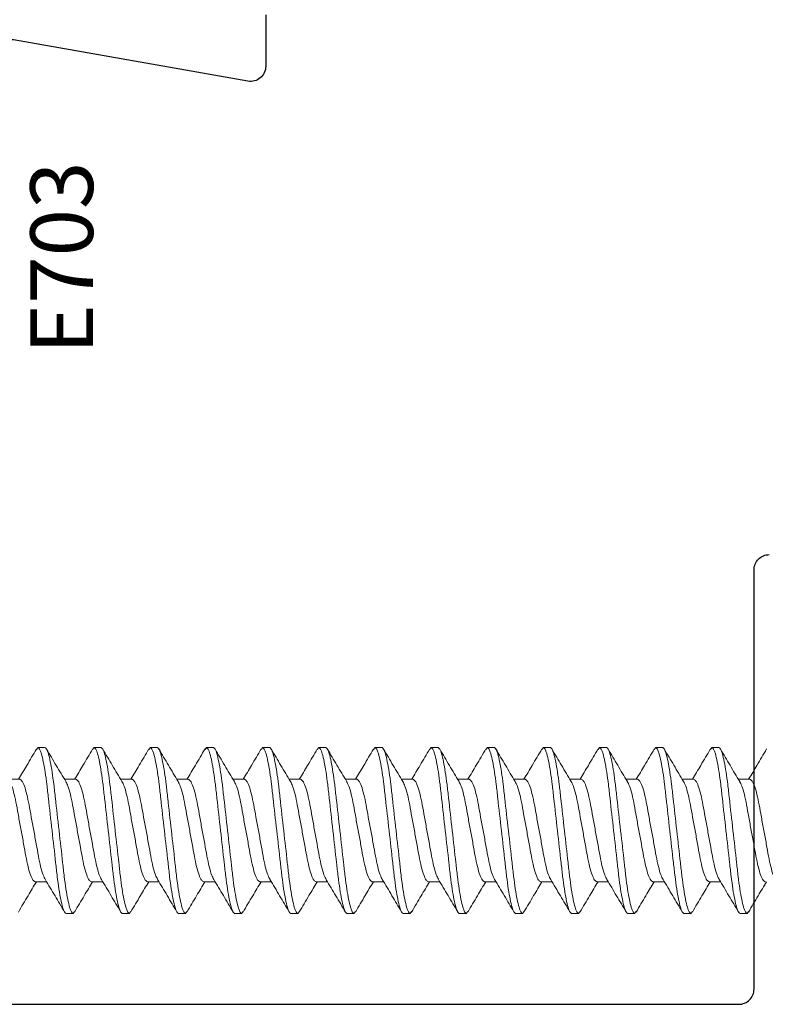
# Model space of a CAD drawing. Units: inches. Extents: x 0 to 102, y 0 to 33.
# Drawn here: x 37 to 37, y 6 to 7 of the extents above; entities that cross this region are included whole.
import ezdxf

# ---------------------------------------------------------------- set-up
doc = ezdxf.new("R2010")
doc.units = ezdxf.units.IN
doc.header["$MEASUREMENT"] = 0
doc.linetypes.add('SLD-Solid', pattern=[0])
doc.layers.add('WINTECH_DESIGN', color=3, linetype='Continuous', lineweight=25)
doc.styles.get("Standard").update_dxf_attribs({"font": 'arial.ttf'})
doc.styles.add('WinTech', font='technic_.ttf')

# ---------------------------------------------------------------- blocks, each defined once
blk = doc.blocks.new('E703_T')
at = {"layer": 'WINTECH_DESIGN', "color": 7, "linetype": 'Continuous'}
for points in [[(0.4975, -0.485), (1.2175, -0.485, -0.414214), (1.2325, -0.5), (1.2325, -0.915, 0.414214), (1.2475, -0.93)], [(0.7495, -1.46412), (0.7495, -1.41335, 0.466308), (0.7319, -1.39858), (0.5001, -1.43945, -0.466308), (0.4825, -1.42468), (0.4825, -1.38, 0.414214), (0.4525, -1.35), (0.3725, -1.35, 1), (0.3725, -1.39), (0.3775, -1.39, -1), (0.3775, -1.44), (0.0875, -1.44, -1), (0.0875, -1.39), (0.0925, -1.39, 1), (0.0925, -1.35), (0.0775, -1.35, -0.414214), (0.0625, -1.335)]]:
    blk.add_lwpolyline(points, format="xyb", dxfattribs=at)
blk = doc.blocks.new('E703')
at = {"layer": 'WINTECH_DESIGN'}
blk.add_blockref('E703_T', (0, 0), dxfattribs=at)
at = {"layer": 'WINTECH_DESIGN', "color": 6, "style": 'WinTech'}
blk.add_attdef('E703', (0.57869, -1.32982), '', height=0.062, rotation=90, dxfattribs=at)
blk = doc.blocks.new('so11')
at = {"layer": 'WINTECH_DESIGN', "color": 7, "linetype": 'SLD-Solid', "lineweight": 15}
for p, q in [((0.6757, 0.05803), (0.67413, 0.0561)), ((0.6757, 0.05803), (0.6826, 0.05803)), ((0.73126, 0.05803), (0.72968, 0.05609)), ((0.73126, 0.05803), (0.73816, 0.05803)), ((0.78682, 0.05803), (0.78528, 0.05613)), ((0.78682, 0.05803), (0.79372, 0.05803)), ((0.84238, 0.05803), (0.8409, 0.05621)), ((0.84238, 0.05803), (0.84928, 0.05803)), ((0.89794, 0.05803), (0.8964, 0.05614)), ((0.89794, 0.05803), (0.90484, 0.05803)), ((0.9535, 0.05803), (0.95193, 0.0561)), ((0.9535, 0.05803), (0.9604, 0.05803)), ((1.00906, 0.05803), (1.00748, 0.05609)), ((1.00906, 0.05803), (1.01596, 0.05803)), ((1.06462, 0.05803), (1.06308, 0.05613)), ((1.06462, 0.05803), (1.07152, 0.05803)), ((1.12018, 0.05803), (1.1187, 0.05621)), ((1.12018, 0.05803), (1.12708, 0.05803)), ((1.1756, 0.05803), (1.17406, 0.05614)), ((1.1756, 0.05803), (1.1825, 0.05803)), ((1.23116, 0.05803), (1.22962, 0.05614)), ((1.23116, 0.05803), (1.23806, 0.05803)), ((1.28672, 0.05803), (1.28518, 0.05614)), ((1.28672, 0.05803), (1.29362, 0.05803)), ((1.34229, 0.05803), (1.34075, 0.05614)), ((1.34229, 0.05803), (1.34919, 0.05803)), ((0.6576, 0.02668), (0.64636, 0.02668)), ((0.71316, 0.02668), (0.70192, 0.02668)), ((0.76872, 0.02668), (0.75748, 0.02668)), ((0.82428, 0.02668), (0.81304, 0.02668)), ((0.87984, 0.02668), (0.8686, 0.02668)), ((0.9354, 0.02668), (0.92416, 0.02668)), ((0.99096, 0.02668), (0.97971, 0.02668)), ((1.04652, 0.02668), (1.03528, 0.02668)), ((1.10208, 0.02668), (1.09084, 0.02668)), ((1.15764, 0.02668), (1.1464, 0.02668)), ((1.21306, 0.02668), (1.20182, 0.02668)), ((1.26862, 0.02668), (1.25738, 0.02668)), ((1.32418, 0.02668), (1.31294, 0.02668)), ((1.37975, 0.02668), (1.36851, 0.02668)), ((0.67292, -0.07462), (0.68416, -0.07462)), ((0.72848, -0.07462), (0.73971, -0.07462)), ((0.78404, -0.07462), (0.79527, -0.07462)), ((0.8396, -0.07462), (0.85083, -0.07462)), ((0.89516, -0.07462), (0.90639, -0.07462)), ((0.95072, -0.07462), (0.96196, -0.07462)), ((1.00628, -0.07462), (1.01751, -0.07462)), ((1.06184, -0.07462), (1.07307, -0.07462)), ((1.1174, -0.07462), (1.12863, -0.07462)), ((1.17282, -0.07462), (1.18405, -0.07462)), ((1.22838, -0.07462), (1.23962, -0.07462)), ((1.28394, -0.07462), (1.29518, -0.07462)), ((1.33951, -0.07462), (1.35074, -0.07462)), ((0.71038, -0.10597), (0.70348, -0.10597)), ((0.71192, -0.10408), (0.71038, -0.10597)), ((0.76594, -0.10597), (0.75904, -0.10597)), ((0.76751, -0.10404), (0.76594, -0.10597)), ((0.8215, -0.10597), (0.8146, -0.10597)), ((0.82303, -0.10408), (0.8215, -0.10597)), ((0.87706, -0.10597), (0.87016, -0.10597)), ((0.87856, -0.10412), (0.87706, -0.10597)), ((0.93262, -0.10597), (0.92572, -0.10597)), ((0.93419, -0.10404), (0.93262, -0.10597)), ((0.98818, -0.10597), (0.98128, -0.10597)), ((0.98973, -0.10406), (0.98818, -0.10597)), ((1.04374, -0.10597), (1.03684, -0.10597)), ((1.04524, -0.10413), (1.04374, -0.10597)), ((1.0993, -0.10597), (1.0924, -0.10597)), ((1.10085, -0.10406), (1.0993, -0.10597)), ((1.15486, -0.10597), (1.14796, -0.10597)), ((1.15643, -0.10404), (1.15486, -0.10597)), ((1.21028, -0.10597), (1.20338, -0.10597)), ((1.21181, -0.10408), (1.21028, -0.10597)), ((1.26584, -0.10597), (1.25894, -0.10597)), ((1.26737, -0.10408), (1.26584, -0.10597)), ((1.3214, -0.10597), (1.3145, -0.10597)), ((1.32294, -0.10408), (1.3214, -0.10597)), ((1.37697, -0.10597), (1.37007, -0.10597)), ((1.3785, -0.10408), (1.37697, -0.10597))]:
    blk.add_line(p, q, dxfattribs=at)
for points, knots in [([(0.67417, 0.05667), (0.67099, 0.05125), (0.6651, 0.04123), (0.65912, 0.03126), (0.65637, 0.02668)], [0, 0, 0, 0, 0.540189, 1, 1, 1, 1]), ([(0.70348, -0.10597), (0.70247, -0.10597), (0.7013, -0.10398), (0.69886, -0.09566), (0.69758, -0.08936), (0.69582, -0.07786), (0.69526, -0.0737), (0.6942, -0.06503), (0.69371, -0.06052), (0.69206, -0.04591), (0.69083, -0.03496), (0.68834, -0.01299), (0.68711, -0.00203), (0.68546, 0.01258), (0.68497, 0.01708), (0.68391, 0.02575), (0.68335, 0.02991), (0.68159, 0.04141), (0.68031, 0.04772), (0.67787, 0.05603), (0.6767, 0.05803), (0.6757, 0.05803)], [0, 0, 0, 0, 0.125, 0.125, 0.25, 0.25, 0.3125, 0.3125, 0.375, 0.375, 0.5, 0.5, 0.625, 0.625, 0.6875, 0.6875, 0.75, 0.75, 0.875, 0.875, 1, 1, 1, 1]), ([(0.71038, -0.10597), (0.70937, -0.10597), (0.7082, -0.10398), (0.70576, -0.09566), (0.70448, -0.08936), (0.70272, -0.07786), (0.70216, -0.0737), (0.7011, -0.06503), (0.70061, -0.06052), (0.69896, -0.04591), (0.69773, -0.03496), (0.69524, -0.01299), (0.69401, -0.00203), (0.69236, 0.01258), (0.69187, 0.01708), (0.69081, 0.02575), (0.69025, 0.02991), (0.68849, 0.04141), (0.68721, 0.04772), (0.68477, 0.05603), (0.6836, 0.05803), (0.6826, 0.05803)], [0, 0, 0, 0, 0.125, 0.125, 0.25, 0.25, 0.3125, 0.3125, 0.375, 0.375, 0.5, 0.5, 0.625, 0.625, 0.6875, 0.6875, 0.75, 0.75, 0.875, 0.875, 1, 1, 1, 1]), ([(0.70327, 0.02442), (0.70007, 0.02975), (0.69364, 0.04047), (0.68731, 0.05125), (0.68413, 0.05666)], [0, 0, 0, 0, 0.497657, 1, 1, 1, 1]), ([(0.72972, 0.05665), (0.72654, 0.05125), (0.72066, 0.04123), (0.71468, 0.03126), (0.71193, 0.02668)], [0, 0, 0, 0, 0.5394102, 1, 1, 1, 1]), ([(0.75904, -0.10597), (0.75803, -0.10597), (0.75686, -0.10398), (0.75442, -0.09566), (0.75314, -0.08936), (0.75138, -0.07786), (0.75082, -0.0737), (0.74976, -0.06503), (0.74927, -0.06052), (0.74762, -0.04591), (0.74639, -0.03496), (0.7439, -0.01299), (0.74267, -0.00203), (0.74102, 0.01258), (0.74053, 0.01708), (0.73947, 0.02575), (0.73891, 0.02991), (0.73715, 0.04141), (0.73587, 0.04772), (0.73343, 0.05603), (0.73226, 0.05803), (0.73126, 0.05803)], [0, 0, 0, 0, 0.125, 0.125, 0.25, 0.25, 0.3125, 0.3125, 0.375, 0.375, 0.5, 0.5, 0.625, 0.625, 0.6875, 0.6875, 0.75, 0.75, 0.875, 0.875, 1, 1, 1, 1]), ([(0.76594, -0.10597), (0.76493, -0.10597), (0.76376, -0.10398), (0.76132, -0.09566), (0.76004, -0.08936), (0.75828, -0.07786), (0.75772, -0.0737), (0.75666, -0.06503), (0.75617, -0.06052), (0.75452, -0.04591), (0.75329, -0.03496), (0.7508, -0.01299), (0.74957, -0.00203), (0.74792, 0.01258), (0.74743, 0.01708), (0.74637, 0.02575), (0.74581, 0.02991), (0.74405, 0.04141), (0.74277, 0.04772), (0.74033, 0.05603), (0.73916, 0.05803), (0.73816, 0.05803)], [0, 0, 0, 0, 0.125, 0.125, 0.25, 0.25, 0.3125, 0.3125, 0.375, 0.375, 0.5, 0.5, 0.625, 0.625, 0.6875, 0.6875, 0.75, 0.75, 0.875, 0.875, 1, 1, 1, 1]), ([(0.75874, 0.02457), (0.75555, 0.02989), (0.74914, 0.04058), (0.74282, 0.05133), (0.73965, 0.05673)], [0, 0, 0, 0, 0.497866, 1, 1, 1, 1]), ([(0.78531, 0.05671), (0.78214, 0.05132), (0.77624, 0.04128), (0.77026, 0.0313), (0.76749, 0.02668)], [0, 0, 0, 0, 0.537063, 1, 1, 1, 1]), ([(0.8146, -0.10597), (0.81359, -0.10597), (0.81242, -0.10398), (0.80998, -0.09566), (0.8087, -0.08936), (0.80694, -0.07786), (0.80638, -0.0737), (0.80532, -0.06503), (0.80483, -0.06052), (0.80318, -0.04591), (0.80195, -0.03496), (0.79946, -0.01299), (0.79823, -0.00203), (0.79658, 0.01258), (0.79609, 0.01708), (0.79503, 0.02575), (0.79447, 0.02991), (0.79271, 0.04141), (0.79143, 0.04772), (0.78899, 0.05603), (0.78782, 0.05803), (0.78682, 0.05803)], [0, 0, 0, 0, 0.125, 0.125, 0.25, 0.25, 0.3125, 0.3125, 0.375, 0.375, 0.5, 0.5, 0.625, 0.625, 0.6875, 0.6875, 0.75, 0.75, 0.875, 0.875, 1, 1, 1, 1]), ([(0.8215, -0.10597), (0.82049, -0.10597), (0.81932, -0.10398), (0.81688, -0.09566), (0.8156, -0.08936), (0.81384, -0.07786), (0.81328, -0.0737), (0.81222, -0.06503), (0.81173, -0.06052), (0.81008, -0.04591), (0.80885, -0.03496), (0.80636, -0.01299), (0.80513, -0.00203), (0.80348, 0.01258), (0.80299, 0.01708), (0.80193, 0.02575), (0.80137, 0.02991), (0.79961, 0.04141), (0.79833, 0.04772), (0.79589, 0.05603), (0.79472, 0.05803), (0.79372, 0.05803)], [0, 0, 0, 0, 0.125, 0.125, 0.25, 0.25, 0.3125, 0.3125, 0.375, 0.375, 0.5, 0.5, 0.625, 0.625, 0.6875, 0.6875, 0.75, 0.75, 0.875, 0.875, 1, 1, 1, 1]), ([(0.81426, 0.02463), (0.81108, 0.02994), (0.80468, 0.04061), (0.79837, 0.05135), (0.7952, 0.05674)], [0, 0, 0, 0, 0.4979804, 1, 1, 1, 1]), ([(0.84093, 0.05681), (0.83777, 0.05143), (0.83185, 0.04135), (0.82585, 0.03134), (0.82306, 0.02668)], [0, 0, 0, 0, 0.535039, 1, 1, 1, 1]), ([(0.87016, -0.10597), (0.86915, -0.10597), (0.86798, -0.10398), (0.86554, -0.09566), (0.86426, -0.08936), (0.8625, -0.07786), (0.86194, -0.0737), (0.86088, -0.06503), (0.86039, -0.06052), (0.85874, -0.04591), (0.85751, -0.03496), (0.85502, -0.01299), (0.85379, -0.00203), (0.85214, 0.01258), (0.85165, 0.01708), (0.85059, 0.02575), (0.85003, 0.02991), (0.84827, 0.04141), (0.84699, 0.04772), (0.84455, 0.05603), (0.84338, 0.05803), (0.84238, 0.05803)], [0, 0, 0, 0, 0.125, 0.125, 0.25, 0.25, 0.3125, 0.3125, 0.375, 0.375, 0.5, 0.5, 0.625, 0.625, 0.6875, 0.6875, 0.75, 0.75, 0.875, 0.875, 1, 1, 1, 1]), ([(0.87706, -0.10597), (0.87605, -0.10597), (0.87488, -0.10398), (0.87244, -0.09566), (0.87116, -0.08936), (0.8694, -0.07786), (0.86884, -0.0737), (0.86778, -0.06503), (0.86729, -0.06052), (0.86564, -0.04591), (0.86441, -0.03496), (0.86192, -0.01299), (0.86069, -0.00203), (0.85904, 0.01258), (0.85855, 0.01708), (0.85749, 0.02575), (0.85693, 0.02991), (0.85517, 0.04141), (0.85389, 0.04772), (0.85145, 0.05603), (0.85028, 0.05803), (0.84928, 0.05803)], [0, 0, 0, 0, 0.125, 0.125, 0.25, 0.25, 0.3125, 0.3125, 0.375, 0.375, 0.5, 0.5, 0.625, 0.625, 0.6875, 0.6875, 0.75, 0.75, 0.875, 0.875, 1, 1, 1, 1]), ([(0.86993, 0.02445), (0.86674, 0.02977), (0.86031, 0.04048), (0.85399, 0.05124), (0.85082, 0.05665)], [0, 0, 0, 0, 0.497747, 1, 1, 1, 1]), ([(0.89643, 0.05672), (0.89326, 0.05131), (0.88736, 0.04127), (0.88138, 0.03129), (0.87861, 0.02668)], [0, 0, 0, 0, 0.538395, 1, 1, 1, 1]), ([(0.92572, -0.10597), (0.92471, -0.10597), (0.92354, -0.10398), (0.9211, -0.09566), (0.91982, -0.08936), (0.91806, -0.07786), (0.9175, -0.0737), (0.91644, -0.06503), (0.91595, -0.06052), (0.9143, -0.04591), (0.91307, -0.03496), (0.91058, -0.01299), (0.90935, -0.00203), (0.9077, 0.01258), (0.90721, 0.01708), (0.90615, 0.02575), (0.90559, 0.02991), (0.90383, 0.04141), (0.90255, 0.04772), (0.90011, 0.05603), (0.89894, 0.05803), (0.89794, 0.05803)], [0, 0, 0, 0, 0.125, 0.125, 0.25, 0.25, 0.3125, 0.3125, 0.375, 0.375, 0.5, 0.5, 0.625, 0.625, 0.6875, 0.6875, 0.75, 0.75, 0.875, 0.875, 1, 1, 1, 1]), ([(0.93262, -0.10597), (0.93161, -0.10597), (0.93044, -0.10398), (0.928, -0.09566), (0.92672, -0.08936), (0.92496, -0.07786), (0.9244, -0.0737), (0.92334, -0.06503), (0.92285, -0.06052), (0.9212, -0.04591), (0.91997, -0.03496), (0.91748, -0.01299), (0.91625, -0.00203), (0.9146, 0.01258), (0.91411, 0.01708), (0.91305, 0.02575), (0.91249, 0.02991), (0.91073, 0.04141), (0.90945, 0.04772), (0.90701, 0.05603), (0.90584, 0.05803), (0.90484, 0.05803)], [0, 0, 0, 0, 0.125, 0.125, 0.25, 0.25, 0.3125, 0.3125, 0.375, 0.375, 0.5, 0.5, 0.625, 0.625, 0.6875, 0.6875, 0.75, 0.75, 0.875, 0.875, 1, 1, 1, 1]), ([(0.92548, 0.02447), (0.92228, 0.0298), (0.91585, 0.04052), (0.90952, 0.05129), (0.90635, 0.0567)], [0, 0, 0, 0, 0.497679, 1, 1, 1, 1]), ([(0.95197, 0.05667), (0.94879, 0.05125), (0.9429, 0.04123), (0.93692, 0.03126), (0.93417, 0.02668)], [0, 0, 0, 0, 0.540189, 1, 1, 1, 1]), ([(0.98128, -0.10597), (0.98027, -0.10597), (0.9791, -0.10398), (0.97666, -0.09566), (0.97538, -0.08936), (0.97362, -0.07786), (0.97306, -0.0737), (0.972, -0.06503), (0.97151, -0.06052), (0.96986, -0.04591), (0.96863, -0.03496), (0.96614, -0.01299), (0.96491, -0.00203), (0.96326, 0.01258), (0.96277, 0.01708), (0.96171, 0.02575), (0.96115, 0.02991), (0.95939, 0.04141), (0.95811, 0.04772), (0.95567, 0.05603), (0.9545, 0.05803), (0.9535, 0.05803)], [0, 0, 0, 0, 0.125, 0.125, 0.25, 0.25, 0.3125, 0.3125, 0.375, 0.375, 0.5, 0.5, 0.625, 0.625, 0.6875, 0.6875, 0.75, 0.75, 0.875, 0.875, 1, 1, 1, 1]), ([(0.98818, -0.10597), (0.98717, -0.10597), (0.986, -0.10398), (0.98356, -0.09566), (0.98228, -0.08936), (0.98052, -0.07786), (0.97996, -0.0737), (0.9789, -0.06503), (0.97841, -0.06052), (0.97676, -0.04591), (0.97553, -0.03496), (0.97304, -0.01299), (0.97181, -0.00203), (0.97016, 0.01258), (0.96967, 0.01708), (0.96861, 0.02575), (0.96805, 0.02991), (0.96629, 0.04141), (0.96501, 0.04772), (0.96257, 0.05603), (0.9614, 0.05803), (0.9604, 0.05803)], [0, 0, 0, 0, 0.125, 0.125, 0.25, 0.25, 0.3125, 0.3125, 0.375, 0.375, 0.5, 0.5, 0.625, 0.625, 0.6875, 0.6875, 0.75, 0.75, 0.875, 0.875, 1, 1, 1, 1]), ([(0.9809, 0.0247), (0.97771, 0.03001), (0.97132, 0.04069), (0.96501, 0.05142), (0.96184, 0.05681)], [0, 0, 0, 0, 0.49799, 1, 1, 1, 1]), ([(1.00752, 0.05665), (1.00434, 0.05125), (0.99846, 0.04123), (0.99248, 0.03126), (0.98973, 0.02668)], [0, 0, 0, 0, 0.539408, 1, 1, 1, 1]), ([(1.03684, -0.10597), (1.03583, -0.10597), (1.03466, -0.10398), (1.03222, -0.09566), (1.03094, -0.08936), (1.02918, -0.07786), (1.02862, -0.0737), (1.02756, -0.06503), (1.02707, -0.06052), (1.02542, -0.04591), (1.02419, -0.03496), (1.0217, -0.01299), (1.02047, -0.00203), (1.01882, 0.01258), (1.01833, 0.01708), (1.01727, 0.02575), (1.01671, 0.02991), (1.01495, 0.04141), (1.01367, 0.04772), (1.01123, 0.05603), (1.01006, 0.05803), (1.00906, 0.05803)], [0, 0, 0, 0, 0.125, 0.125, 0.25, 0.25, 0.3125, 0.3125, 0.375, 0.375, 0.5, 0.5, 0.625, 0.625, 0.6875, 0.6875, 0.75, 0.75, 0.875, 0.875, 1, 1, 1, 1]), ([(1.04374, -0.10597), (1.04273, -0.10597), (1.04156, -0.10398), (1.03912, -0.09566), (1.03784, -0.08936), (1.03608, -0.07786), (1.03552, -0.0737), (1.03446, -0.06503), (1.03397, -0.06052), (1.03232, -0.04591), (1.03109, -0.03496), (1.0286, -0.01299), (1.02737, -0.00203), (1.02572, 0.01258), (1.02523, 0.01708), (1.02417, 0.02575), (1.02361, 0.02991), (1.02185, 0.04141), (1.02057, 0.04772), (1.01813, 0.05603), (1.01696, 0.05803), (1.01596, 0.05803)], [0, 0, 0, 0, 0.125, 0.125, 0.25, 0.25, 0.3125, 0.3125, 0.375, 0.375, 0.5, 0.5, 0.625, 0.625, 0.6875, 0.6875, 0.75, 0.75, 0.875, 0.875, 1, 1, 1, 1]), ([(1.03657, 0.02451), (1.03338, 0.02983), (1.02697, 0.04052), (1.02065, 0.05127), (1.01748, 0.05667)], [0, 0, 0, 0, 0.497863, 1, 1, 1, 1]), ([(1.06311, 0.05671), (1.05994, 0.05132), (1.05404, 0.04128), (1.04806, 0.0313), (1.04529, 0.02668)], [0, 0, 0, 0, 0.537061, 1, 1, 1, 1]), ([(1.0924, -0.10597), (1.09139, -0.10597), (1.09022, -0.10398), (1.08778, -0.09566), (1.0865, -0.08936), (1.08474, -0.07786), (1.08418, -0.0737), (1.08312, -0.06503), (1.08263, -0.06052), (1.08098, -0.04591), (1.07975, -0.03496), (1.07726, -0.01299), (1.07603, -0.00203), (1.07438, 0.01258), (1.07389, 0.01708), (1.07283, 0.02575), (1.07227, 0.02991), (1.07051, 0.04141), (1.06923, 0.04772), (1.06679, 0.05603), (1.06562, 0.05803), (1.06462, 0.05803)], [0, 0, 0, 0, 0.125, 0.125, 0.25, 0.25, 0.3125, 0.3125, 0.375, 0.375, 0.5, 0.5, 0.625, 0.625, 0.6875, 0.6875, 0.75, 0.75, 0.875, 0.875, 1, 1, 1, 1]), ([(1.0993, -0.10597), (1.09829, -0.10597), (1.09712, -0.10398), (1.09468, -0.09566), (1.0934, -0.08936), (1.09164, -0.07786), (1.09108, -0.0737), (1.09002, -0.06503), (1.08953, -0.06052), (1.08788, -0.04591), (1.08665, -0.03496), (1.08416, -0.01299), (1.08293, -0.00203), (1.08128, 0.01258), (1.08079, 0.01708), (1.07973, 0.02575), (1.07917, 0.02991), (1.07741, 0.04141), (1.07613, 0.04772), (1.07369, 0.05603), (1.07252, 0.05803), (1.07152, 0.05803)], [0, 0, 0, 0, 0.125, 0.125, 0.25, 0.25, 0.3125, 0.3125, 0.375, 0.375, 0.5, 0.5, 0.625, 0.625, 0.6875, 0.6875, 0.75, 0.75, 0.875, 0.875, 1, 1, 1, 1]), ([(1.09219, 0.02442), (1.08899, 0.02976), (1.08255, 0.04048), (1.07622, 0.05126), (1.07304, 0.05667)], [0, 0, 0, 0, 0.497643, 1, 1, 1, 1]), ([(1.11873, 0.05681), (1.11557, 0.05143), (1.10965, 0.04135), (1.10365, 0.03134), (1.10086, 0.02668)], [0, 0, 0, 0, 0.535038, 1, 1, 1, 1]), ([(1.14796, -0.10597), (1.14695, -0.10597), (1.14578, -0.10398), (1.14334, -0.09566), (1.14206, -0.08936), (1.1403, -0.07786), (1.13974, -0.0737), (1.13868, -0.06503), (1.13819, -0.06052), (1.13654, -0.04591), (1.13531, -0.03496), (1.13282, -0.01299), (1.13159, -0.00203), (1.12994, 0.01258), (1.12945, 0.01708), (1.12839, 0.02575), (1.12783, 0.02991), (1.12607, 0.04141), (1.12479, 0.04772), (1.12235, 0.05603), (1.12118, 0.05803), (1.12018, 0.05803)], [0, 0, 0, 0, 0.125, 0.125, 0.25, 0.25, 0.3125, 0.3125, 0.375, 0.375, 0.5, 0.5, 0.625, 0.625, 0.6875, 0.6875, 0.75, 0.75, 0.875, 0.875, 1, 1, 1, 1]), ([(1.15486, -0.10597), (1.15385, -0.10597), (1.15268, -0.10398), (1.15024, -0.09566), (1.14896, -0.08936), (1.1472, -0.07786), (1.14664, -0.0737), (1.14558, -0.06503), (1.14509, -0.06052), (1.14344, -0.04591), (1.14221, -0.03496), (1.13972, -0.01299), (1.13849, -0.00203), (1.13684, 0.01258), (1.13635, 0.01708), (1.13529, 0.02575), (1.13473, 0.02991), (1.13297, 0.04141), (1.13169, 0.04772), (1.12925, 0.05603), (1.12808, 0.05803), (1.12708, 0.05803)], [0, 0, 0, 0, 0.125, 0.125, 0.25, 0.25, 0.3125, 0.3125, 0.375, 0.375, 0.5, 0.5, 0.625, 0.625, 0.6875, 0.6875, 0.75, 0.75, 0.875, 0.875, 1, 1, 1, 1]), ([(1.14764, 0.0246), (1.14445, 0.02992), (1.13804, 0.0406), (1.13173, 0.05135), (1.12856, 0.05674)], [0, 0, 0, 0, 0.49792, 1, 1, 1, 1]), ([(1.17409, 0.05672), (1.17092, 0.05131), (1.16502, 0.04127), (1.15904, 0.03129), (1.15627, 0.02668)], [0, 0, 0, 0, 0.538398, 1, 1, 1, 1]), ([(1.20338, -0.10597), (1.20237, -0.10597), (1.2012, -0.10398), (1.19876, -0.09566), (1.19748, -0.08936), (1.19572, -0.07786), (1.19516, -0.0737), (1.1941, -0.06503), (1.19361, -0.06052), (1.19196, -0.04591), (1.19073, -0.03496), (1.18824, -0.01299), (1.18701, -0.00203), (1.18536, 0.01258), (1.18487, 0.01708), (1.18381, 0.02575), (1.18325, 0.02991), (1.18149, 0.04141), (1.18021, 0.04772), (1.17777, 0.05603), (1.1766, 0.05803), (1.1756, 0.05803)], [0, 0, 0, 0, 0.125, 0.125, 0.25, 0.25, 0.3125, 0.3125, 0.375, 0.375, 0.5, 0.5, 0.625, 0.625, 0.6875, 0.6875, 0.75, 0.75, 0.875, 0.875, 1, 1, 1, 1]), ([(1.21028, -0.10597), (1.20927, -0.10597), (1.2081, -0.10398), (1.20566, -0.09566), (1.20438, -0.08936), (1.20262, -0.07786), (1.20206, -0.0737), (1.201, -0.06503), (1.20051, -0.06052), (1.19886, -0.04591), (1.19763, -0.03496), (1.19514, -0.01299), (1.19391, -0.00203), (1.19226, 0.01258), (1.19177, 0.01708), (1.19071, 0.02575), (1.19015, 0.02991), (1.18839, 0.04141), (1.18711, 0.04772), (1.18467, 0.05603), (1.1835, 0.05803), (1.1825, 0.05803)], [0, 0, 0, 0, 0.125, 0.125, 0.25, 0.25, 0.3125, 0.3125, 0.375, 0.375, 0.5, 0.5, 0.625, 0.625, 0.6875, 0.6875, 0.75, 0.75, 0.875, 0.875, 1, 1, 1, 1]), ([(1.20306, 0.0246), (1.19987, 0.02991), (1.19347, 0.04059), (1.18716, 0.05133), (1.184, 0.05672)], [0, 0, 0, 0, 0.497961, 1, 1, 1, 1]), ([(1.22966, 0.05672), (1.22648, 0.05131), (1.22059, 0.04127), (1.2146, 0.03129), (1.21184, 0.02668)], [0, 0, 0, 0, 0.538398, 1, 1, 1, 1]), ([(1.25894, -0.10597), (1.25794, -0.10597), (1.25677, -0.10398), (1.25432, -0.09566), (1.25305, -0.08936), (1.25128, -0.07786), (1.25072, -0.0737), (1.24967, -0.06503), (1.24918, -0.06052), (1.24753, -0.04591), (1.24629, -0.03496), (1.24381, -0.01299), (1.24257, -0.00203), (1.24092, 0.01258), (1.24043, 0.01708), (1.23938, 0.02575), (1.23881, 0.02991), (1.23705, 0.04141), (1.23578, 0.04772), (1.23333, 0.05603), (1.23216, 0.05803), (1.23116, 0.05803)], [0, 0, 0, 0, 0.125, 0.125, 0.25, 0.25, 0.3125, 0.3125, 0.375, 0.375, 0.5, 0.5, 0.625, 0.625, 0.6875, 0.6875, 0.75, 0.75, 0.875, 0.875, 1, 1, 1, 1]), ([(1.26584, -0.10597), (1.26484, -0.10597), (1.26367, -0.10398), (1.26122, -0.09566), (1.25995, -0.08936), (1.25818, -0.07786), (1.25762, -0.0737), (1.25657, -0.06503), (1.25608, -0.06052), (1.25443, -0.04591), (1.25319, -0.03496), (1.25071, -0.01299), (1.24947, -0.00203), (1.24782, 0.01258), (1.24733, 0.01708), (1.24628, 0.02575), (1.24571, 0.02991), (1.24395, 0.04141), (1.24268, 0.04772), (1.24023, 0.05603), (1.23906, 0.05803), (1.23806, 0.05803)], [0, 0, 0, 0, 0.125, 0.125, 0.25, 0.25, 0.3125, 0.3125, 0.375, 0.375, 0.5, 0.5, 0.625, 0.625, 0.6875, 0.6875, 0.75, 0.75, 0.875, 0.875, 1, 1, 1, 1]), ([(1.25862, 0.0246), (1.25543, 0.02991), (1.24904, 0.04059), (1.24273, 0.05133), (1.23956, 0.05672)], [0, 0, 0, 0, 0.497961, 1, 1, 1, 1]), ([(1.28522, 0.05672), (1.28205, 0.05131), (1.27615, 0.04127), (1.27016, 0.03129), (1.2674, 0.02668)], [0, 0, 0, 0, 0.538398, 1, 1, 1, 1]), ([(1.3145, -0.10597), (1.3135, -0.10597), (1.31233, -0.10398), (1.30988, -0.09566), (1.30861, -0.08936), (1.30685, -0.07786), (1.30628, -0.0737), (1.30523, -0.06503), (1.30474, -0.06052), (1.30309, -0.04591), (1.30185, -0.03496), (1.29937, -0.01299), (1.29813, -0.00203), (1.29648, 0.01258), (1.29599, 0.01708), (1.29494, 0.02575), (1.29438, 0.02991), (1.29261, 0.04141), (1.29134, 0.04772), (1.28889, 0.05603), (1.28772, 0.05803), (1.28672, 0.05803)], [0, 0, 0, 0, 0.125, 0.125, 0.25, 0.25, 0.3125, 0.3125, 0.375, 0.375, 0.5, 0.5, 0.625, 0.625, 0.6875, 0.6875, 0.75, 0.75, 0.875, 0.875, 1, 1, 1, 1]), ([(1.3214, -0.10597), (1.3204, -0.10597), (1.31923, -0.10398), (1.31678, -0.09566), (1.31551, -0.08936), (1.31375, -0.07786), (1.31318, -0.0737), (1.31213, -0.06503), (1.31164, -0.06052), (1.30999, -0.04591), (1.30875, -0.03496), (1.30627, -0.01299), (1.30503, -0.00203), (1.30338, 0.01258), (1.30289, 0.01708), (1.30184, 0.02575), (1.30128, 0.02991), (1.29951, 0.04141), (1.29824, 0.04772), (1.29579, 0.05603), (1.29462, 0.05803), (1.29362, 0.05803)], [0, 0, 0, 0, 0.125, 0.125, 0.25, 0.25, 0.3125, 0.3125, 0.375, 0.375, 0.5, 0.5, 0.625, 0.625, 0.6875, 0.6875, 0.75, 0.75, 0.875, 0.875, 1, 1, 1, 1]), ([(1.31418, 0.0246), (1.311, 0.02991), (1.3046, 0.04059), (1.29829, 0.05133), (1.29512, 0.05672)], [0, 0, 0, 0, 0.497961, 1, 1, 1, 1]), ([(1.34078, 0.05672), (1.33761, 0.05131), (1.33171, 0.04127), (1.32573, 0.03129), (1.32296, 0.02668)], [0, 0, 0, 0, 0.538398, 1, 1, 1, 1]), ([(1.37007, -0.10597), (1.36906, -0.10597), (1.36789, -0.10398), (1.36545, -0.09566), (1.36417, -0.08936), (1.36241, -0.07786), (1.36185, -0.0737), (1.36079, -0.06503), (1.3603, -0.06052), (1.35865, -0.04591), (1.35742, -0.03496), (1.35493, -0.01299), (1.3537, -0.00203), (1.35205, 0.01258), (1.35156, 0.01708), (1.3505, 0.02575), (1.34994, 0.02991), (1.34818, 0.04141), (1.3469, 0.04772), (1.34446, 0.05603), (1.34329, 0.05803), (1.34229, 0.05803)], [0, 0, 0, 0, 0.125, 0.125, 0.25, 0.25, 0.3125, 0.3125, 0.375, 0.375, 0.5, 0.5, 0.625, 0.625, 0.6875, 0.6875, 0.75, 0.75, 0.875, 0.875, 1, 1, 1, 1]), ([(1.37697, -0.10597), (1.37596, -0.10597), (1.37479, -0.10398), (1.37235, -0.09566), (1.37107, -0.08936), (1.36931, -0.07786), (1.36875, -0.0737), (1.36769, -0.06503), (1.3672, -0.06052), (1.36555, -0.04591), (1.36432, -0.03496), (1.36183, -0.01299), (1.3606, -0.00203), (1.35895, 0.01258), (1.35846, 0.01708), (1.3574, 0.02575), (1.35684, 0.02991), (1.35508, 0.04141), (1.3538, 0.04772), (1.35136, 0.05603), (1.35019, 0.05803), (1.34919, 0.05803)], [0, 0, 0, 0, 0.125, 0.125, 0.25, 0.25, 0.3125, 0.3125, 0.375, 0.375, 0.5, 0.5, 0.625, 0.625, 0.6875, 0.6875, 0.75, 0.75, 0.875, 0.875, 1, 1, 1, 1]), ([(1.36975, 0.0246), (1.36656, 0.02991), (1.36016, 0.04059), (1.35385, 0.05133), (1.35069, 0.05672)], [0, 0, 0, 0, 0.497961, 1, 1, 1, 1]), ([(1.39635, 0.05672), (1.39317, 0.05131), (1.38728, 0.04127), (1.38129, 0.03129), (1.37853, 0.02668)], [0, 0, 0, 0, 0.538398, 1, 1, 1, 1]), ([(0.64759, 0.02447), (0.64831, 0.02313), (0.64984, 0.0203), (0.65222, 0.01216), (0.65439, 0.00165), (0.65658, -0.01065), (0.65903, -0.02397), (0.66147, -0.0373), (0.66366, -0.04958), (0.66584, -0.06016), (0.66829, -0.06832), (0.67073, -0.07363), (0.6722, -0.0743), (0.67292, -0.07462)], [0, 0, 0, 0, 0.0834073, 0.1767521, 0.2667259, 0.3566995, 0.4500444, 0.5433892, 0.6333629, 0.7233366, 0.8166815, 0.9100263, 1, 1, 1, 1]), ([(0.68303, -0.07263), (0.68227, -0.07124), (0.6807, -0.06836), (0.67829, -0.06011), (0.67612, -0.04959), (0.67393, -0.03729), (0.67149, -0.02397), (0.66904, -0.01065), (0.66686, 0.00163), (0.66467, 0.01222), (0.66223, 0.02037), (0.65978, 0.02569), (0.65831, 0.02635), (0.6576, 0.02668)], [0, 0, 0, 0, 0.087028, 0.180004, 0.269622, 0.35924, 0.452217, 0.545193, 0.634811, 0.724429, 0.817405, 0.910382, 1, 1, 1, 1]), ([(0.70322, 0.02431), (0.70392, 0.02302), (0.70543, 0.02023), (0.70778, 0.01215), (0.70995, 0.00165), (0.71214, -0.01065), (0.71459, -0.02397), (0.71703, -0.0373), (0.71922, -0.04958), (0.7214, -0.06016), (0.72385, -0.06832), (0.72629, -0.07363), (0.72776, -0.0743), (0.72848, -0.07462)], [0, 0, 0, 0, 0.080759, 0.174374, 0.264607, 0.354841, 0.448456, 0.54207, 0.632304, 0.722537, 0.816152, 0.909766, 1, 1, 1, 1]), ([(0.73847, -0.07238), (0.73775, -0.07106), (0.73622, -0.06824), (0.73385, -0.0601), (0.73168, -0.04959), (0.72949, -0.03729), (0.72705, -0.02397), (0.7246, -0.01065), (0.72242, 0.00163), (0.72023, 0.01222), (0.71779, 0.02037), (0.71534, 0.02569), (0.71387, 0.02635), (0.71316, 0.02668)], [0, 0, 0, 0, 0.082935, 0.176328, 0.266348, 0.356368, 0.449761, 0.543154, 0.633174, 0.723194, 0.816587, 0.90998, 1, 1, 1, 1]), ([(0.75869, 0.0245), (0.75942, 0.02316), (0.76096, 0.02032), (0.76334, 0.01216), (0.76551, 0.00165), (0.7677, -0.01065), (0.77015, -0.02397), (0.77259, -0.0373), (0.77478, -0.04958), (0.77696, -0.06016), (0.77941, -0.06832), (0.78185, -0.07363), (0.78332, -0.0743), (0.78404, -0.07462)], [0, 0, 0, 0, 0.084019, 0.177302, 0.267216, 0.357129, 0.450412, 0.543694, 0.633608, 0.723521, 0.816804, 0.910086, 1, 1, 1, 1]), ([(0.79397, -0.07226), (0.79327, -0.07097), (0.79176, -0.06818), (0.78941, -0.0601), (0.78724, -0.04959), (0.78505, -0.03729), (0.78261, -0.02397), (0.78016, -0.01065), (0.77798, 0.00163), (0.77579, 0.01222), (0.77335, 0.02037), (0.7709, 0.02569), (0.76943, 0.02635), (0.76872, 0.02668)], [0, 0, 0, 0, 0.080816, 0.174425, 0.264653, 0.354881, 0.44849, 0.542098, 0.632326, 0.722555, 0.816163, 0.909772, 1, 1, 1, 1]), ([(0.81421, 0.02458), (0.81495, 0.02322), (0.8165, 0.02036), (0.8189, 0.01216), (0.82107, 0.00165), (0.82326, -0.01065), (0.82571, -0.02397), (0.82815, -0.0373), (0.83034, -0.04958), (0.83252, -0.06016), (0.83497, -0.06832), (0.83741, -0.07363), (0.83888, -0.0743), (0.8396, -0.07462)], [0, 0, 0, 0, 0.085364, 0.178509, 0.268291, 0.358072, 0.451218, 0.544364, 0.634145, 0.723927, 0.817073, 0.910218, 1, 1, 1, 1]), ([(0.84955, -0.07231), (0.84885, -0.071), (0.84733, -0.0682), (0.84497, -0.0601), (0.8428, -0.04959), (0.84061, -0.03729), (0.83817, -0.02397), (0.83572, -0.01065), (0.83354, 0.00163), (0.83135, 0.01222), (0.82891, 0.02037), (0.82646, 0.02569), (0.82499, 0.02635), (0.82428, 0.02668)], [0, 0, 0, 0, 0.0816628, 0.1751853, 0.2653303, 0.3554752, 0.4489977, 0.5425202, 0.6326651, 0.7228101, 0.8163326, 0.9098551, 1, 1, 1, 1]), ([(0.86989, 0.02434), (0.87059, 0.02304), (0.8721, 0.02025), (0.87446, 0.01215), (0.87663, 0.00165), (0.87882, -0.01065), (0.88127, -0.02397), (0.88371, -0.0373), (0.8859, -0.04958), (0.88808, -0.06016), (0.89053, -0.06832), (0.89297, -0.07363), (0.89444, -0.0743), (0.89516, -0.07462)], [0, 0, 0, 0, 0.081327, 0.174884, 0.265061, 0.355239, 0.448796, 0.542353, 0.632531, 0.722709, 0.816265, 0.909822, 1, 1, 1, 1]), ([(0.90519, -0.07247), (0.90446, -0.07112), (0.90292, -0.06828), (0.90053, -0.0601), (0.89836, -0.04959), (0.89617, -0.03729), (0.89373, -0.02397), (0.89128, -0.01065), (0.8891, 0.00163), (0.88691, 0.01222), (0.88447, 0.02037), (0.88202, 0.02569), (0.88055, 0.02635), (0.87984, 0.02668)], [0, 0, 0, 0, 0.084452, 0.177691, 0.267562, 0.357433, 0.450671, 0.54391, 0.633781, 0.723652, 0.81689, 0.910129, 1, 1, 1, 1]), ([(0.92543, 0.02437), (0.92614, 0.02306), (0.92766, 0.02026), (0.93002, 0.01215), (0.93219, 0.00165), (0.93438, -0.01065), (0.93683, -0.02397), (0.93927, -0.0373), (0.94146, -0.04958), (0.94364, -0.06016), (0.94609, -0.06832), (0.94853, -0.07363), (0.95, -0.0743), (0.95072, -0.07462)], [0, 0, 0, 0, 0.0818358, 0.1753407, 0.2654686, 0.3555966, 0.4491015, 0.5426063, 0.6327343, 0.7228623, 0.8163672, 0.9098721, 1, 1, 1, 1]), ([(0.96083, -0.07263), (0.96007, -0.07124), (0.9585, -0.06836), (0.95609, -0.06011), (0.95392, -0.04959), (0.95173, -0.03729), (0.94929, -0.02397), (0.94684, -0.01065), (0.94466, 0.00163), (0.94247, 0.01222), (0.94003, 0.02037), (0.93758, 0.02569), (0.93611, 0.02635), (0.9354, 0.02668)], [0, 0, 0, 0, 0.087029, 0.180005, 0.269623, 0.359241, 0.452217, 0.545193, 0.634812, 0.72443, 0.817406, 0.910382, 1, 1, 1, 1]), ([(0.98085, 0.02468), (0.9816, 0.02329), (0.98317, 0.02041), (0.98558, 0.01216), (0.98775, 0.00165), (0.98994, -0.01065), (0.99239, -0.02397), (0.99483, -0.0373), (0.99702, -0.04958), (0.9992, -0.06016), (1.00165, -0.06832), (1.00409, -0.07363), (1.00556, -0.0743), (1.00628, -0.07462)], [0, 0, 0, 0, 0.0869687, 0.1799509, 0.269575, 0.3591991, 0.4521813, 0.5451634, 0.6347875, 0.7244116, 0.8173937, 0.9103759, 1, 1, 1, 1]), ([(1.01627, -0.07238), (1.01555, -0.07106), (1.01402, -0.06824), (1.01165, -0.0601), (1.00948, -0.04959), (1.00729, -0.03729), (1.00485, -0.02397), (1.0024, -0.01065), (1.00022, 0.00163), (0.99803, 0.01222), (0.99559, 0.02037), (0.99314, 0.02569), (0.99167, 0.02635), (0.99096, 0.02668)], [0, 0, 0, 0, 0.082931, 0.176324, 0.266345, 0.356365, 0.449759, 0.543152, 0.633172, 0.723193, 0.816586, 0.90998, 1, 1, 1, 1]), ([(1.03652, 0.02443), (1.03724, 0.02311), (1.03877, 0.02029), (1.04114, 0.01216), (1.04331, 0.00165), (1.0455, -0.01065), (1.04795, -0.02397), (1.05039, -0.0373), (1.05258, -0.04958), (1.05476, -0.06016), (1.05721, -0.06832), (1.05965, -0.07363), (1.06112, -0.0743), (1.06184, -0.07462)], [0, 0, 0, 0, 0.08281, 0.176216, 0.266248, 0.35628, 0.449686, 0.543092, 0.633124, 0.723156, 0.816562, 0.909968, 1, 1, 1, 1]), ([(1.07177, -0.07226), (1.07107, -0.07097), (1.06956, -0.06818), (1.06721, -0.0601), (1.06504, -0.04959), (1.06285, -0.03729), (1.06041, -0.02397), (1.05796, -0.01065), (1.05578, 0.00163), (1.05359, 0.01222), (1.05115, 0.02037), (1.0487, 0.02569), (1.04723, 0.02635), (1.04652, 0.02668)], [0, 0, 0, 0, 0.080816, 0.174424, 0.264652, 0.354881, 0.448489, 0.542098, 0.632326, 0.722554, 0.816163, 0.909772, 1, 1, 1, 1]), ([(1.09214, 0.02431), (1.09284, 0.02302), (1.09435, 0.02023), (1.0967, 0.01215), (1.09887, 0.00165), (1.10106, -0.01065), (1.10351, -0.02397), (1.10595, -0.0373), (1.10814, -0.04958), (1.11032, -0.06016), (1.11277, -0.06832), (1.11521, -0.07363), (1.11668, -0.0743), (1.1174, -0.07462)], [0, 0, 0, 0, 0.080823, 0.174431, 0.264658, 0.354886, 0.448494, 0.542102, 0.632329, 0.722557, 0.816165, 0.909773, 1, 1, 1, 1]), ([(1.12735, -0.07231), (1.12665, -0.071), (1.12513, -0.0682), (1.12277, -0.0601), (1.1206, -0.04959), (1.11841, -0.03729), (1.11597, -0.02397), (1.11352, -0.01065), (1.11134, 0.00163), (1.10915, 0.01222), (1.10671, 0.02037), (1.10426, 0.02569), (1.10279, 0.02635), (1.10208, 0.02668)], [0, 0, 0, 0, 0.081665, 0.175187, 0.265332, 0.355477, 0.448999, 0.542521, 0.632666, 0.722811, 0.816333, 0.909855, 1, 1, 1, 1]), ([(1.14759, 0.02455), (1.14832, 0.02319), (1.14987, 0.02035), (1.15226, 0.01216), (1.15443, 0.00165), (1.15662, -0.01065), (1.15907, -0.02397), (1.16151, -0.0373), (1.1637, -0.04958), (1.16588, -0.06016), (1.16833, -0.06832), (1.17077, -0.07363), (1.17224, -0.0743), (1.17296, -0.07462)], [0, 0, 0, 0, 0.084862, 0.178059, 0.26789, 0.357721, 0.450917, 0.544114, 0.633945, 0.723776, 0.816972, 0.910169, 1, 1, 1, 1]), ([(1.18285, -0.07247), (1.18212, -0.07112), (1.18058, -0.06828), (1.17819, -0.0601), (1.17602, -0.04959), (1.17383, -0.03729), (1.17139, -0.02397), (1.16894, -0.01065), (1.16676, 0.00163), (1.16457, 0.01222), (1.16213, 0.02037), (1.15968, 0.02569), (1.15821, 0.02635), (1.1575, 0.02668)], [0, 0, 0, 0, 0.084455, 0.177694, 0.267564, 0.357435, 0.450673, 0.543911, 0.633782, 0.723653, 0.816891, 0.910129, 1, 1, 1, 1]), ([(1.20301, 0.02455), (1.20374, 0.02319), (1.20529, 0.02034), (1.20768, 0.01216), (1.20985, 0.00165), (1.21204, -0.01065), (1.21449, -0.02397), (1.21693, -0.0373), (1.21912, -0.04958), (1.2213, -0.06016), (1.22375, -0.06832), (1.22619, -0.07363), (1.22766, -0.0743), (1.22838, -0.07462)], [0, 0, 0, 0, 0.084742, 0.177951, 0.267794, 0.357636, 0.450845, 0.544054, 0.633897, 0.723739, 0.816948, 0.910157, 1, 1, 1, 1]), ([(1.23842, -0.07247), (1.23768, -0.07112), (1.23614, -0.06828), (1.23376, -0.0601), (1.23158, -0.04959), (1.2294, -0.03729), (1.22695, -0.02397), (1.2245, -0.01065), (1.22232, 0.00163), (1.22014, 0.01222), (1.21769, 0.02037), (1.21524, 0.02569), (1.21378, 0.02635), (1.21306, 0.02668)], [0, 0, 0, 0, 0.084455, 0.177694, 0.267564, 0.357435, 0.450673, 0.543911, 0.633782, 0.723653, 0.816891, 0.910129, 1, 1, 1, 1]), ([(1.25857, 0.02455), (1.25931, 0.02319), (1.26085, 0.02034), (1.26324, 0.01216), (1.26542, 0.00165), (1.2676, -0.01065), (1.27005, -0.02397), (1.2725, -0.0373), (1.27468, -0.04958), (1.27686, -0.06016), (1.27931, -0.06832), (1.28176, -0.07363), (1.28322, -0.0743), (1.28394, -0.07462)], [0, 0, 0, 0, 0.084742, 0.177951, 0.267794, 0.357636, 0.450845, 0.544054, 0.633897, 0.723739, 0.816948, 0.910157, 1, 1, 1, 1]), ([(1.29398, -0.07247), (1.29325, -0.07112), (1.29171, -0.06828), (1.28932, -0.0601), (1.28714, -0.04959), (1.28496, -0.03729), (1.28251, -0.02397), (1.28006, -0.01065), (1.27788, 0.00163), (1.2757, 0.01222), (1.27325, 0.02037), (1.2708, 0.02569), (1.26934, 0.02635), (1.26862, 0.02668)], [0, 0, 0, 0, 0.084455, 0.177694, 0.267564, 0.357435, 0.450673, 0.543911, 0.633782, 0.723653, 0.816891, 0.910129, 1, 1, 1, 1]), ([(1.31414, 0.02455), (1.31487, 0.02319), (1.31642, 0.02034), (1.3188, 0.01216), (1.32098, 0.00165), (1.32316, -0.01065), (1.32561, -0.02397), (1.32806, -0.0373), (1.33024, -0.04958), (1.33242, -0.06016), (1.33487, -0.06832), (1.33732, -0.07363), (1.33878, -0.0743), (1.3395, -0.07462)], [0, 0, 0, 0, 0.084742, 0.177951, 0.267794, 0.357636, 0.450845, 0.544054, 0.633897, 0.723739, 0.816948, 0.910157, 1, 1, 1, 1]), ([(1.34954, -0.07247), (1.34881, -0.07112), (1.34727, -0.06828), (1.34488, -0.0601), (1.34271, -0.04959), (1.34052, -0.03729), (1.33808, -0.02397), (1.33563, -0.01065), (1.33345, 0.00163), (1.33126, 0.01222), (1.32882, 0.02037), (1.32637, 0.02569), (1.3249, 0.02635), (1.32419, 0.02668)], [0, 0, 0, 0, 0.084455, 0.177694, 0.267564, 0.357435, 0.450673, 0.543911, 0.633782, 0.723653, 0.816891, 0.910129, 1, 1, 1, 1]), ([(1.3697, 0.02455), (1.37043, 0.02319), (1.37198, 0.02034), (1.37437, 0.01216), (1.37654, 0.00165), (1.37873, -0.01065), (1.38118, -0.02397), (1.38362, -0.0373), (1.38581, -0.04958), (1.38799, -0.06016), (1.39044, -0.06832), (1.39288, -0.07363), (1.39435, -0.0743), (1.39507, -0.07462)], [0, 0, 0, 0, 0.084742, 0.177951, 0.267794, 0.357636, 0.450845, 0.544054, 0.633897, 0.723739, 0.816948, 0.910157, 1, 1, 1, 1]), ([(1.40511, -0.07247), (1.40437, -0.07112), (1.40283, -0.06828), (1.40045, -0.0601), (1.39827, -0.04959), (1.39609, -0.03729), (1.39364, -0.02397), (1.39119, -0.01065), (1.38901, 0.00163), (1.38683, 0.01222), (1.38438, 0.02037), (1.38193, 0.02569), (1.38047, 0.02635), (1.37975, 0.02668)], [0, 0, 0, 0, 0.084455, 0.177694, 0.267564, 0.357435, 0.450673, 0.543911, 0.633782, 0.723653, 0.816891, 0.910129, 1, 1, 1, 1]), ([(0.6563, -0.1047), (0.65946, -0.09931), (0.66537, -0.08925), (0.67136, -0.07926), (0.67414, -0.07462)], [0, 0, 0, 0, 0.536377, 1, 1, 1, 1]), ([(0.68297, -0.07264), (0.68616, -0.07796), (0.69256, -0.08864), (0.69887, -0.09937), (0.70203, -0.10476)], [0, 0, 0, 0, 0.497978, 1, 1, 1, 1]), ([(0.71188, -0.10466), (0.71505, -0.09926), (0.72095, -0.08922), (0.72693, -0.07924), (0.7297, -0.07462)], [0, 0, 0, 0, 0.5371131, 1, 1, 1, 1]), ([(0.73842, -0.07246), (0.74162, -0.07779), (0.74804, -0.0885), (0.75436, -0.09926), (0.75753, -0.10466)], [0, 0, 0, 0, 0.497765, 1, 1, 1, 1]), ([(0.76747, -0.1046), (0.77065, -0.09919), (0.77653, -0.08917), (0.78251, -0.07921), (0.78526, -0.07462)], [0, 0, 0, 0, 0.540044, 1, 1, 1, 1]), ([(0.79392, -0.07237), (0.79712, -0.0777), (0.80356, -0.08842), (0.80989, -0.0992), (0.81307, -0.10462)], [0, 0, 0, 0, 0.497644, 1, 1, 1, 1]), ([(0.823, -0.10466), (0.82617, -0.09926), (0.83207, -0.08922), (0.83806, -0.07923), (0.84082, -0.07462)], [0, 0, 0, 0, 0.538536, 1, 1, 1, 1]), ([(0.84951, -0.07241), (0.8527, -0.07773), (0.85912, -0.08843), (0.86544, -0.09919), (0.86862, -0.1046)], [0, 0, 0, 0, 0.497779, 1, 1, 1, 1]), ([(0.87852, -0.10472), (0.88169, -0.09933), (0.8876, -0.08927), (0.89359, -0.07927), (0.89638, -0.07462)], [0, 0, 0, 0, 0.535622, 1, 1, 1, 1]), ([(0.90514, -0.07253), (0.90833, -0.07785), (0.91473, -0.08852), (0.92104, -0.09927), (0.92421, -0.10466)], [0, 0, 0, 0, 0.497949, 1, 1, 1, 1]), ([(0.93415, -0.1046), (0.93733, -0.0992), (0.94321, -0.08917), (0.94919, -0.07921), (0.95194, -0.07462)], [0, 0, 0, 0, 0.539132, 1, 1, 1, 1]), ([(0.96077, -0.07264), (0.96396, -0.07796), (0.97036, -0.08864), (0.97667, -0.09937), (0.97983, -0.10476)], [0, 0, 0, 0, 0.4979781, 1, 1, 1, 1]), ([(0.9897, -0.10463), (0.99287, -0.09922), (0.99876, -0.08919), (1.00475, -0.07921), (1.0075, -0.07462)], [0, 0, 0, 0, 0.539893, 1, 1, 1, 1]), ([(1.01622, -0.07246), (1.01942, -0.07779), (1.02584, -0.0885), (1.03216, -0.09926), (1.03533, -0.10466)], [0, 0, 0, 0, 0.4977651, 1, 1, 1, 1]), ([(1.0452, -0.10472), (1.04837, -0.09933), (1.05428, -0.08927), (1.06027, -0.07927), (1.06306, -0.07462)], [0, 0, 0, 0, 0.5357281, 1, 1, 1, 1]), ([(1.07172, -0.07237), (1.07492, -0.0777), (1.08136, -0.08842), (1.08769, -0.0992), (1.09087, -0.10462)], [0, 0, 0, 0, 0.497644, 1, 1, 1, 1]), ([(1.10081, -0.10464), (1.10398, -0.09924), (1.10987, -0.08921), (1.11585, -0.07923), (1.11862, -0.07462)], [0, 0, 0, 0, 0.537634, 1, 1, 1, 1]), ([(1.12731, -0.07241), (1.1305, -0.07773), (1.13692, -0.08843), (1.14324, -0.09919), (1.14642, -0.1046)], [0, 0, 0, 0, 0.49778, 1, 1, 1, 1]), ([(1.15639, -0.1046), (1.15957, -0.09919), (1.16545, -0.08917), (1.17143, -0.07921), (1.17418, -0.07462)], [0, 0, 0, 0, 0.540204, 1, 1, 1, 1]), ([(1.1828, -0.07253), (1.18599, -0.07785), (1.19239, -0.08852), (1.1987, -0.09927), (1.20187, -0.10466)], [0, 0, 0, 0, 0.497949, 1, 1, 1, 1]), ([(1.21177, -0.10467), (1.21495, -0.09927), (1.22084, -0.08922), (1.22683, -0.07924), (1.2296, -0.07462)], [0, 0, 0, 0, 0.537854, 1, 1, 1, 1]), ([(1.23837, -0.07253), (1.24155, -0.07785), (1.24796, -0.08852), (1.25427, -0.09927), (1.25743, -0.10466)], [0, 0, 0, 0, 0.497949, 1, 1, 1, 1]), ([(1.26734, -0.10467), (1.27051, -0.09927), (1.27641, -0.08922), (1.28239, -0.07924), (1.28516, -0.07462)], [0, 0, 0, 0, 0.537854, 1, 1, 1, 1]), ([(1.29393, -0.07253), (1.29712, -0.07785), (1.30352, -0.08852), (1.30983, -0.09927), (1.313, -0.10466)], [0, 0, 0, 0, 0.497949, 1, 1, 1, 1]), ([(1.3229, -0.10467), (1.32607, -0.09927), (1.33197, -0.08922), (1.33796, -0.07924), (1.34072, -0.07462)], [0, 0, 0, 0, 0.537854, 1, 1, 1, 1]), ([(1.34949, -0.07253), (1.35268, -0.07785), (1.35908, -0.08852), (1.36539, -0.09927), (1.36856, -0.10466)], [0, 0, 0, 0, 0.497949, 1, 1, 1, 1]), ([(1.37846, -0.10467), (1.38164, -0.09927), (1.38753, -0.08922), (1.39352, -0.07924), (1.39629, -0.07462)], [0, 0, 0, 0, 0.537854, 1, 1, 1, 1])]:
    blk.add_open_spline(points, degree=3, knots=knots, dxfattribs=at)
at = {"layer": 'WINTECH_DESIGN', "color": 6}
blk.add_attdef('SO11', (-0.0832, -0.11808), '', height=0.063, rotation=90, dxfattribs=at)
blk = doc.blocks.new('SD3200_POS_APPMULL')
at = {"layer": 'WINTECH_DESIGN'}
ref = blk.add_blockref('E703', (-0.08675, 0.02112), dxfattribs=dict(at, xscale=-1, rotation=180))
ref.add_attrib('E703', 'E703', (0.49195, 1.14952), dxfattribs={"color": 6, "height": 0.062, "rotation": 90, "style": 'WinTech'})
blk.add_blockref('so11', (-0.23817, 0.70209), dxfattribs=at)

msp = doc.modelspace()

# ---------------------------------------------------------------- block references
at = {"layer": 'WINTECH_DESIGN'}
msp.add_blockref('SD3200_POS_APPMULL', (36.15419, 5.53918), dxfattribs=at)

doc.saveas('drawing.dxf')
